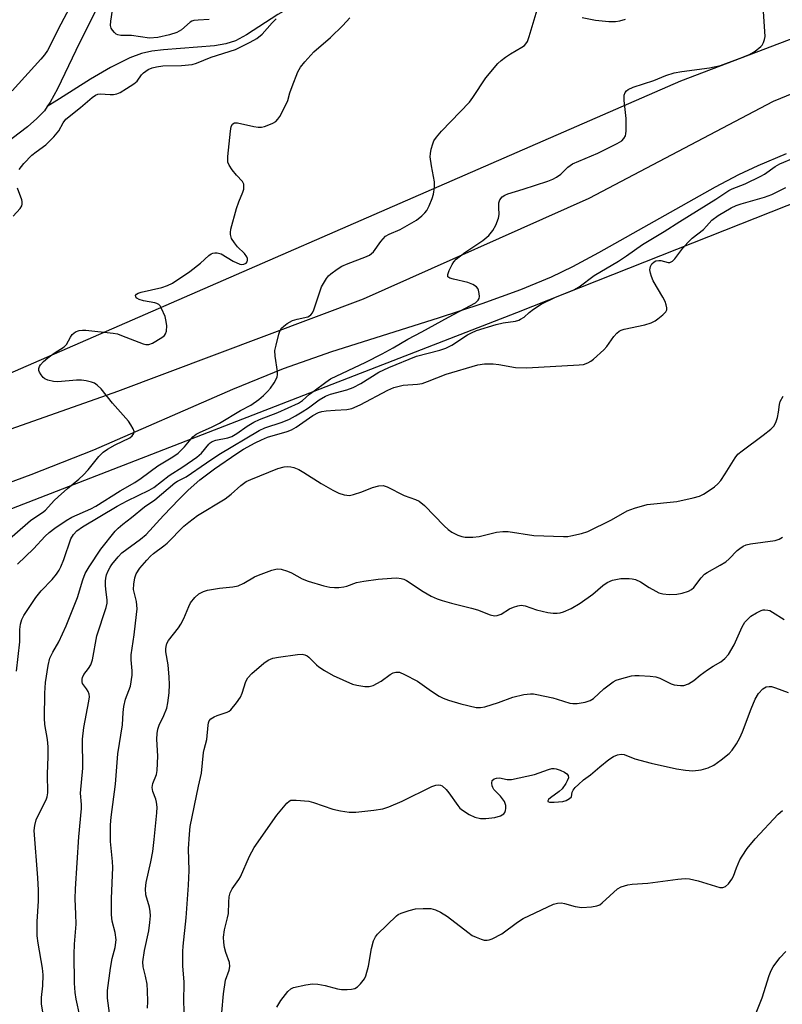
# Model space of a CAD drawing. Units: inches. Extents: x 1189770 to 1195770, y 545456 to 549457.
# Drawn here: x 1191154 to 1191354, y 546460 to 546718 of the extents above; entities that cross this region are included whole.
import ezdxf

# ---------------------------------------------------------------- set-up
doc = ezdxf.new("R2010")
doc.units = ezdxf.units.IN
doc.header["$MEASUREMENT"] = 0
for name, color, linetype in [('HYDRO-Single Line Stream', 4, 'Continuous'), ('NTRL-Trees', 3, 'Continuous'), ('TRANS-Road', 130, 'Continuous'), ('Undefined', 1, 'Continuous')]:
    doc.layers.add(name, color=color, linetype=linetype)

msp = doc.modelspace()

# ---------------------------------------------------------------- linework, layer by layer
at = {"layer": 'HYDRO-Single Line Stream'}
for points in [[(1191193.47, 546771.83), (1191187.15, 546750.35), (1191184.8, 546743.25), (1191182.67, 546737.58), (1191179.19, 546729.96), (1191169.1, 546709.62), (1191164.37, 546699.56), (1191162.46, 546696.14), (1191161.68, 546695)], [(1191271.68, 546740.14), (1191264.75, 546736.1), (1191259.14, 546733.26), (1191252.16, 546730.2), (1191237.64, 546724.5), (1191228.92, 546722.15), (1191224.74, 546720.6), (1191221.92, 546719.02), (1191213.79, 546713.7), (1191210.87, 546712.17), (1191208.34, 546711.39), (1191205.39, 546710.86), (1191192.03, 546709.8), (1191188.97, 546709.41), (1191186.29, 546708.82), (1191183.29, 546707.7), (1191178.19, 546705.15), (1191172.97, 546702.11), (1191164.83, 546696.98), (1191161.68, 546695)], [(1191161.68, 546695), (1191160.9, 546693.86), (1191158.98, 546691.79), (1191156.53, 546689.64), (1191146.59, 546682.19)]]:
    msp.add_lwpolyline(points, dxfattribs=at)
at = {"layer": 'NTRL-Trees'}
msp.add_lwpolyline([(1191749.18, 546763.66), (1191733.28, 546727.37), (1191443.16, 546724.25), (1191412.94, 546734.33), (1191327.29, 546701.58), (1191130.81, 546615.94), (1190962.91, 546590.16), (1190971.12, 546672.3), (1191480.39, 546835.38), (1191679.36, 547224.21), (1191761.81, 547274.55), (1191807.48, 547261.08), (1191755.05, 546829.91)], close=True, dxfattribs=at)
msp.add_polyline3d([(1191115.7, 546575.64, 0), (1191284.47, 546641.13, 0), (1191405.38, 546688.99, 0), (1191548.96, 546688.99, 0), (1191684.96, 546687.32, 0), (1191703.41, 546659.21, 0), (1191674.4, 546593.02, 0), (1191637.74, 546567.56, 0), (1191570.2, 546583.46, 0), (1191501.83, 546537.64, 0), (1191505.22, 546359.4, 0), (1191484.04, 546202.14, 0), (1191414.77, 546143.95, 0), (1191189.77, 546143.95, 0), (1191157.12, 546182.81, 0), (1191156.82, 546182.92, 0), (1191157.45, 546184.09, 0), (1191088.78, 546199.1, 0)], dxfattribs=at)
at = {"layer": 'TRANS-Road'}
for points in [[(1191113.85, 546597.15, 0), (1191180.15, 546620.48, 0), (1191244.4, 546644.7, 0), (1191303.35, 546670.96, 0), (1191351.61, 546696.34, 0), (1191370.91, 546704.31, 0), (1191380.86, 546707.22, 0), (1191390.94, 546709.64, 0), (1191397.28, 546710.89, 0), (1191407.52, 546712.5, 0), (1191417.82, 546713.61, 0), (1191428.17, 546714.21, 0), (1191433.44, 546714.32, 0), (1191492.93, 546713.02, 0), (1191609.06, 546713.8, 0), (1191681.11, 546712.9, 0), (1191742.12, 546713.01, 0), (1191785.31, 546713.38, 0), (1191869.57, 546714.54, 0)], [(1191354.86, 546682.56, 0), (1191347.44, 546679.44, 0), (1191342.43, 546677.07, 0), (1191336.33, 546673.89, 0), (1191305.77, 546656.66, 0), (1191299, 546653.04, 0), (1191293.41, 546650.32, 0), (1191285.42, 546647, 0), (1191275.27, 546643.34, 0), (1191263.89, 546639.59, 0), (1191235.96, 546630.76, 0), (1191223.33, 546626.37, 0), (1191210.13, 546620.94, 0), (1191173.74, 546605.1, 0), (1191157.33, 546598.63, 0), (1191137.9, 546591.5, 0)]]:
    msp.add_polyline3d(points, dxfattribs=at)
at = {"layer": 'Undefined'}
for points, elevation in [([(1191204, 546717.7), (1191201.13, 546717.58), (1191200.02, 546717.44), (1191199.5, 546717.28), (1191199.05, 546717.02), (1191196.77, 546715.05), (1191195.54, 546714.28), (1191193.67, 546713.67), (1191190.62, 546713), (1191188.41, 546712.88), (1191183.69, 546713.55), (1191180.89, 546713.54), (1191180.16, 546713.67), (1191179.68, 546713.93), (1191179.26, 546714.3), (1191178.7, 546714.95), (1191178.41, 546715.43), (1191178.22, 546716.19), (1191178.25, 546717.27), (1191179.17, 546723.16)], 352), ([(1191167.5, 546720.75), (1191165.22, 546716.54), (1191161.73, 546709.64), (1191160.92, 546708.44), (1191160, 546707.32), (1191152.5, 546699.08)], 352), ([(1191153.66, 546547.28), (1191154.47, 546554.93), (1191154.53, 546558.15), (1191154.68, 546559.56), (1191155.03, 546560.77), (1191155.56, 546561.88), (1191158.71, 546566.53), (1191160.1, 546568.27), (1191162.97, 546571.27), (1191164.04, 546572.61), (1191164.75, 546573.67), (1191165.24, 546574.6), (1191165.99, 546576.5), (1191167.87, 546581.93), (1191168.51, 546583.04), (1191169.42, 546583.97), (1191170.88, 546585.07), (1191179.93, 546590.42), (1191182.57, 546591.87), (1191188.31, 546594.65), (1191189.5, 546595.36), (1191193.51, 546598.43), (1191197.15, 546600.69), (1191200.8, 546603.26), (1191202.02, 546604.32), (1191203.93, 546606.64), (1191204.3, 546607.01), (1191204.77, 546607.32), (1191205.78, 546607.67), (1191208.91, 546608.27), (1191209.89, 546608.62), (1191211.27, 546609.42), (1191213.93, 546611.4), (1191215.65, 546612.37), (1191217.19, 546613.07), (1191221.95, 546614.9), (1191227.36, 546617.37), (1191228.37, 546618.03), (1191230.27, 546619.72), (1191231.42, 546620.63), (1191234.49, 546622.9), (1191235.7, 546623.7), (1191245.01, 546628.1), (1191249.27, 546630.26), (1191252.08, 546631.82), (1191255.92, 546634.1), (1191259.65, 546636.02), (1191266.6, 546639.9), (1191273.63, 546643.59), (1191274.35, 546644.31), (1191274.57, 546644.74), (1191274.66, 546645.26), (1191274.61, 546646.09), (1191274.44, 546646.9), (1191274.24, 546647.39), (1191273.92, 546647.8), (1191272.99, 546648.38), (1191271.63, 546648.91), (1191267.93, 546649.77), (1191266.92, 546650.08), (1191266.44, 546650.45), (1191266.43, 546651.06), (1191266.8, 546652.06), (1191267.55, 546653.63), (1191267.99, 546654.37), (1191268.55, 546655), (1191270.83, 546656.75), (1191275.56, 546659.93), (1191277.11, 546661.27), (1191278.17, 546662.51), (1191278.97, 546663.91), (1191279.66, 546665.74), (1191279.84, 546666.76), (1191279.72, 546668.58), (1191279.78, 546669.75), (1191280.02, 546670.53), (1191280.62, 546671.37), (1191281.28, 546671.82), (1191282.07, 546672.15), (1191286.13, 546673.33), (1191292.56, 546675.43), (1191293.89, 546675.95), (1191294.84, 546676.49), (1191295.95, 546677.28), (1191297.76, 546679.06), (1191299, 546679.94), (1191305.62, 546682.75), (1191310.7, 546685.25), (1191311.94, 546686.03), (1191312.47, 546686.6), (1191312.84, 546687.27), (1191312.97, 546687.8), (1191313.05, 546688.63), (1191313.02, 546691.79), (1191312.5, 546696.5), (1191312.49, 546697.92), (1191312.78, 546698.66), (1191313.11, 546699.08), (1191313.54, 546699.41), (1191314.88, 546699.99), (1191320.26, 546701.81), (1191323.42, 546703.11), (1191325.62, 546703.76), (1191327.6, 546704.15), (1191334.86, 546705.04), (1191337.74, 546705.71), (1191342.87, 546707.61), (1191345.31, 546708.6), (1191346.75, 546709.41), (1191348.29, 546710.63), (1191348.64, 546711.05), (1191349, 546711.74), (1191349.24, 546712.5), (1191349.36, 546713.29), (1191348.93, 546719.79)], 358), ([(1191153.92, 546575.25), (1191158.09, 546579.27), (1191161.13, 546582.62), (1191162.15, 546583.53), (1191163.67, 546584.7), (1191166.65, 546586.69), (1191168.06, 546587.53), (1191173.04, 546589.76), (1191174.38, 546590.46), (1191180.76, 546594.47), (1191184.58, 546596.66), (1191186.2, 546597.76), (1191190.58, 546601.01), (1191194.5, 546603.38), (1191195.86, 546604.32), (1191197.56, 546605.94), (1191199.75, 546608.56), (1191200.62, 546609.26), (1191201.66, 546609.81), (1191204.59, 546611.09), (1191206.73, 546612.14), (1191212.22, 546615.43), (1191214.88, 546616.89), (1191216.95, 546618.33), (1191218.25, 546619.42), (1191219.26, 546620.4), (1191220, 546621.28), (1191221.02, 546622.72), (1191221.47, 546623.46), (1191221.78, 546624.26), (1191221.88, 546624.82), (1191221.89, 546625.69), (1191221.26, 546629.68), (1191221.21, 546631.11), (1191221.48, 546632.55), (1191222.23, 546635.42), (1191222.52, 546636.24), (1191222.94, 546636.95), (1191223.52, 546637.51), (1191224.41, 546638.18), (1191225.81, 546639), (1191226.98, 546639.38), (1191229.77, 546639.95), (1191230.27, 546640.18), (1191230.61, 546640.46), (1191231.03, 546641), (1191231.38, 546641.76), (1191232.9, 546646.47), (1191233.42, 546647.81), (1191234.68, 546650.02), (1191235.22, 546650.66), (1191235.86, 546651.23), (1191237.47, 546652.43), (1191238.7, 546653.18), (1191240.34, 546653.87), (1191244.75, 546655.52), (1191245.96, 546656.12), (1191246.96, 546656.97), (1191248.87, 546659.62), (1191250.15, 546661.04), (1191251.11, 546661.6), (1191253.93, 546662.79), (1191258.22, 546665.24), (1191259.58, 546666.33), (1191260.4, 546667.17), (1191260.89, 546667.8), (1191261.56, 546668.97), (1191262.36, 546670.88), (1191262.66, 546672.02), (1191262.95, 546673.78), (1191262.95, 546675.23), (1191262.11, 546679.47), (1191261.82, 546681.79), (1191261.87, 546682.66), (1191262.09, 546683.81), (1191262.45, 546685.22), (1191262.77, 546686.02), (1191263.42, 546686.98), (1191264.78, 546688.54), (1191272.1, 546696.11), (1191272.97, 546697.29), (1191276.36, 546702.5), (1191279.48, 546706.23), (1191280.33, 546707.01), (1191281.53, 546707.91), (1191282.76, 546708.72), (1191285.77, 546710.45), (1191286.44, 546710.95), (1191286.8, 546711.33), (1191287.21, 546712), (1191287.7, 546713.29), (1191289.75, 546720.28)], 356), ([(1191149, 546579.55), (1191157.24, 546586.66), (1191158.4, 546587.5), (1191160.45, 546588.81), (1191161.21, 546589.42), (1191163.47, 546591.89), (1191164.51, 546592.91), (1191166.93, 546595.06), (1191169.92, 546597.5), (1191171.18, 546598.66), (1191172.35, 546599.95), (1191175.17, 546603.41), (1191176.28, 546604.52), (1191177.43, 546605.31), (1191179.45, 546606.46), (1191183.25, 546608.33), (1191183.87, 546608.85), (1191184.29, 546609.48), (1191184.35, 546609.94), (1191184.11, 546610.69), (1191183.54, 546611.71), (1191182.88, 546612.71), (1191178.72, 546617.4), (1191175.78, 546621.15), (1191174.74, 546622.12), (1191174.04, 546622.58), (1191173.25, 546622.91), (1191171.83, 546623.26), (1191170.66, 546623.43), (1191169.33, 546623.42), (1191164.4, 546622.97), (1191163.26, 546623.03), (1191161.83, 546623.38), (1191161.05, 546623.75), (1191160.63, 546624.11), (1191160.1, 546624.75), (1191159.67, 546625.46), (1191159.49, 546625.94), (1191159.47, 546626.44), (1191159.63, 546626.93), (1191159.89, 546627.41), (1191160.64, 546628.28), (1191161.8, 546629.22), (1191163.51, 546630.46), (1191166.1, 546632.11), (1191166.69, 546632.73), (1191167.73, 546634.67), (1191168.2, 546635.33), (1191169.01, 546636.02), (1191170.02, 546636.39), (1191170.87, 546636.47), (1191171.76, 546636.43), (1191178.92, 546635.72), (1191180.02, 546635.47), (1191181.11, 546635.11), (1191186.72, 546632.9), (1191187.47, 546632.76), (1191188.21, 546632.75), (1191189.22, 546633.06), (1191191.66, 546634.56), (1191192.28, 546635.08), (1191192.6, 546635.49), (1191192.83, 546636.21), (1191192.89, 546637.58), (1191192.8, 546638.7), (1191192.48, 546640.07), (1191191.58, 546642.15), (1191191.16, 546642.83), (1191190.8, 546643.2), (1191190.33, 546643.45), (1191189.78, 546643.61), (1191186.79, 546644.13), (1191185.67, 546644.46), (1191185.05, 546644.86), (1191184.81, 546645.19), (1191184.76, 546645.52), (1191185, 546645.92), (1191185.4, 546646.15), (1191186.18, 546646.4), (1191191.59, 546647.62), (1191193.14, 546648.17), (1191194.4, 546648.75), (1191198.98, 546651.79), (1191201.7, 546653.96), (1191203.94, 546656.01), (1191204.54, 546656.42), (1191204.96, 546656.6), (1191205.5, 546656.69), (1191206.06, 546656.67), (1191207.13, 546656.41), (1191210.26, 546654.54), (1191212.05, 546653.75), (1191212.56, 546653.65), (1191213.09, 546653.69), (1191213.72, 546654.02), (1191213.92, 546654.37), (1191214.02, 546654.78), (1191214, 546655.22), (1191213.85, 546655.67), (1191213.22, 546656.5), (1191211.44, 546658.29), (1191210.6, 546659.3), (1191209.88, 546660.47), (1191209.56, 546661.49), (1191209.56, 546662.04), (1191209.7, 546662.89), (1191211.18, 546668.33), (1191211.72, 546670.02), (1191212.83, 546672.52), (1191213.03, 546673.32), (1191213.11, 546674.13), (1191213.05, 546674.64), (1191212.7, 546675.37), (1191211.11, 546677.02), (1191209.99, 546678.41), (1191209.19, 546679.62), (1191208.92, 546680.41), (1191208.91, 546681.85), (1191209.54, 546688.55), (1191209.78, 546689.71), (1191210.13, 546690.32), (1191210.45, 546690.59), (1191210.66, 546690.66), (1191211.41, 546690.66), (1191215.66, 546689.75), (1191216.81, 546689.58), (1191217.66, 546689.57), (1191218.5, 546689.76), (1191219.6, 546690.16), (1191220.68, 546690.63), (1191221.41, 546691.06), (1191222, 546691.65), (1191222.47, 546692.37), (1191224.25, 546695.73), (1191224.56, 546696.54), (1191225.1, 546698.51), (1191225.68, 546700.17), (1191227.19, 546704), (1191227.87, 546705.28), (1191228.98, 546706.64), (1191231.39, 546709.24), (1191235.7, 546713), (1191238.97, 546716.16), (1191240.77, 546718.15)], 354), ([(1191154.29, 546678.47), (1191155.56, 546680.1), (1191157.65, 546682.2), (1191158.74, 546683.15), (1191161.31, 546684.98), (1191163.37, 546687.04), (1191164.67, 546688.61), (1191165.8, 546690.74), (1191166.52, 546691.65), (1191170.35, 546694.74), (1191173.43, 546697.35), (1191174.25, 546697.92), (1191174.93, 546698.18), (1191175.48, 546698.25), (1191178.12, 546698.09), (1191178.99, 546698.12), (1191179.83, 546698.29), (1191180.74, 546698.66), (1191182.42, 546699.64), (1191184.32, 546700.89), (1191185.14, 546701.62), (1191186.28, 546703.21), (1191186.84, 546703.79), (1191188.04, 546704.61), (1191189.1, 546705.09), (1191190.21, 546705.34), (1191191.93, 546705.58), (1191196.76, 546705.65), (1191199.6, 546705.99), (1191200.68, 546706.31), (1191204.5, 546707.88), (1191210.91, 546709.91), (1191214.76, 546711.8), (1191216.49, 546712.79), (1191217.82, 546713.89), (1191220.52, 546716.87), (1191221.56, 546717.86)], 352), ([(1191301.52, 546718.22), (1191305.04, 546717.52), (1191308.54, 546717.24), (1191310.29, 546717.22), (1191311.43, 546717.39), (1191312.87, 546717.79)], 356), ([(1191161.33, 546453.59), (1191160.2, 546460.21), (1191160.17, 546461.96), (1191160.55, 546464.98), (1191160.6, 546467.82), (1191160.42, 546469.56), (1191159.25, 546476.1), (1191159.01, 546478.05), (1191159.05, 546481.77), (1191159.37, 546487.16), (1191159.35, 546489.96), (1191159.17, 546493.26), (1191158.27, 546505.58), (1191158.38, 546506.89), (1191158.79, 546508.41), (1191159.37, 546509.71), (1191161.39, 546513.6), (1191161.66, 546514.38), (1191161.83, 546515.43), (1191161.77, 546520.34), (1191161.92, 546524.97), (1191161.89, 546527.48), (1191161.7, 546529.42), (1191161.04, 546533.35), (1191160.93, 546534.97), (1191161.05, 546541.5), (1191161.22, 546544.29), (1191161.92, 546548.8), (1191162.38, 546550.72), (1191163.08, 546552.22), (1191164.69, 546554.94), (1191166.63, 546559.1), (1191169.53, 546566.59), (1191171, 546571.19), (1191171.62, 546572.79), (1191172.63, 546574.55), (1191175.64, 546579.19), (1191179.4, 546583.88), (1191180.18, 546584.67), (1191181.44, 546585.76), (1191183.72, 546587.46), (1191187.08, 546590.22), (1191189.76, 546592.12), (1191195.05, 546596.57), (1191195.68, 546596.97), (1191197.97, 546598.11), (1191203.27, 546601.78), (1191206.52, 546603.94), (1191217.08, 546610.24), (1191218.57, 546610.92), (1191223.07, 546612.37), (1191225.02, 546613.2), (1191226.6, 546614.05), (1191228.3, 546615.09), (1191229.95, 546616.18), (1191232.76, 546618.23), (1191234.45, 546619.24), (1191235.76, 546619.77), (1191240.01, 546620.9), (1191241.65, 546621.51), (1191243.68, 546622.55), (1191248.35, 546625.49), (1191250.97, 546626.72), (1191258.25, 546629.64), (1191264.3, 546631.25), (1191265.92, 546631.8), (1191267.42, 546632.56), (1191271.53, 546635.29), (1191272.57, 546635.81), (1191273.94, 546636.37), (1191279.05, 546637.98), (1191280.87, 546638.36), (1191284.09, 546638.86), (1191284.94, 546639.09), (1191285.44, 546639.31), (1191286.37, 546639.91), (1191287.68, 546641.07), (1191288.81, 546641.95), (1191290.82, 546643.24), (1191294.59, 546645.07), (1191299.35, 546647.01), (1191300.8, 546647.76), (1191304.71, 546650.81), (1191311, 546654.53), (1191313.16, 546655.94), (1191317.35, 546658.86), (1191323.01, 546662.28), (1191327.07, 546664.93), (1191336.49, 546670.75), (1191339.91, 546673.03), (1191340.81, 546673.46), (1191344.13, 546674.74), (1191348.26, 546676.72), (1191349.26, 546677.28), (1191352.05, 546679.25), (1191353.24, 546679.96), (1191356.98, 546681.5)], 360), ([(1191152.77, 546666.27), (1191154.54, 546668.25), (1191154.98, 546668.95), (1191155.12, 546669.41), (1191155.12, 546670.08), (1191155.02, 546670.58), (1191153.87, 546673.63)], 352), ([(1191170.15, 546457.16), (1191169.21, 546461.48), (1191168.94, 546463.2), (1191168.81, 546465.69), (1191168.69, 546473.28), (1191168.8, 546475.92), (1191169.2, 546481.15), (1191169.17, 546483.7), (1191168.97, 546487.71), (1191169.01, 546490.32), (1191169.91, 546503.92), (1191170.63, 546511.4), (1191170.64, 546512.43), (1191170.4, 546515.33), (1191170.97, 546521.91), (1191170.87, 546529.49), (1191171.25, 546532.55), (1191172.55, 546539.46), (1191172.69, 546540.56), (1191172.63, 546541.3), (1191172.39, 546542), (1191171.95, 546542.69), (1191170.92, 546544.03), (1191170.78, 546544.47), (1191170.76, 546545.17), (1191170.88, 546545.66), (1191171.24, 546546.38), (1191172.44, 546547.97), (1191173.02, 546548.91), (1191173.53, 546550.21), (1191174.66, 546556.52), (1191177.05, 546563.96), (1191177.33, 546565.09), (1191177.37, 546565.91), (1191177.07, 546567.9), (1191176.92, 546569.64), (1191176.88, 546570.79), (1191176.94, 546571.64), (1191177.16, 546572.45), (1191177.59, 546573.5), (1191178.12, 546574.5), (1191178.59, 546575.2), (1191180.17, 546577.16), (1191181.2, 546578.2), (1191186.06, 546581.77), (1191187.51, 546583.02), (1191192.03, 546588.01), (1191196.16, 546592.29), (1191198.54, 546594.58), (1191201.6, 546597.28), (1191205.43, 546600.21), (1191211.27, 546604.23), (1191212.98, 546605.31), (1191216.05, 546607), (1191217.65, 546607.8), (1191219.23, 546608.44), (1191224.39, 546609.98), (1191225.56, 546610.42), (1191226.75, 546611.12), (1191231.08, 546614.13), (1191232.63, 546614.92), (1191233.46, 546615.16), (1191234.6, 546615.34), (1191236.93, 546615.58), (1191240.03, 546615.74), (1191241.34, 546616), (1191243.48, 546616.95), (1191250.75, 546620.8), (1191252.32, 546621.46), (1191254.73, 546622.12), (1191258.44, 546622.34), (1191259.72, 546622.55), (1191261.06, 546623), (1191266.01, 546624.98), (1191274.28, 546627.41), (1191275.98, 546627.67), (1191278.26, 546627.63), (1191279.71, 546627.48), (1191284.1, 546626.74), (1191287.03, 546626.65), (1191300.8, 546627.36), (1191301.93, 546627.51), (1191303.03, 546627.91), (1191303.8, 546628.34), (1191304.48, 546628.85), (1191307.2, 546631.35), (1191307.95, 546632.2), (1191309.79, 546634.83), (1191310.58, 546635.65), (1191311.23, 546636.18), (1191311.72, 546636.45), (1191312.52, 546636.72), (1191317.9, 546637.88), (1191319.57, 546638.42), (1191320.63, 546638.95), (1191321.33, 546639.42), (1191322.65, 546640.46), (1191323.46, 546641.3), (1191323.67, 546641.78), (1191323.69, 546642.3), (1191323.53, 546643.12), (1191323.24, 546643.94), (1191322.67, 546645.08), (1191320.1, 546649.41), (1191319.63, 546650.52), (1191319.38, 546651.37), (1191319.27, 546652.24), (1191319.4, 546653.08), (1191319.78, 546653.78), (1191320.35, 546654.31), (1191320.8, 546654.56), (1191321.56, 546654.72), (1191322.1, 546654.68), (1191324, 546654.18), (1191324.49, 546654.21), (1191325.14, 546654.52), (1191325.74, 546655.09), (1191327.85, 546657.92), (1191329.16, 546659.36), (1191330.35, 546660.52), (1191333.25, 546662.81), (1191334.06, 546663.63), (1191335.45, 546665.24), (1191337.09, 546666.42), (1191340.47, 546668.45), (1191341.78, 546669.06), (1191343.14, 546669.55), (1191349.22, 546671.23), (1191351.13, 546671.92), (1191354.79, 546673.81)], 362), ([(1191177.98, 546457.82), (1191177.41, 546461.72), (1191177.38, 546462.61), (1191177.46, 546463.77), (1191178.16, 546469.58), (1191178.62, 546472.11), (1191179.42, 546475.03), (1191179.66, 546477.02), (1191179.38, 546478.95), (1191178.63, 546481.85), (1191178.45, 546483.52), (1191178.46, 546487.81), (1191178.8, 546495.91), (1191178.71, 546497.5), (1191178.19, 546502.69), (1191178.17, 546507.07), (1191178.36, 546509.1), (1191179.5, 546517.75), (1191180.15, 546525.65), (1191181.38, 546533.27), (1191181.55, 546536.45), (1191181.71, 546538.03), (1191182.16, 546539.95), (1191183.42, 546543.36), (1191183.9, 546546.26), (1191183.91, 546547.41), (1191183.57, 546550.27), (1191183.57, 546551.53), (1191184.41, 546556.8), (1191185.03, 546562.12), (1191185.14, 546563.58), (1191185.03, 546565.54), (1191184.22, 546568.6), (1191184.26, 546570.02), (1191184.55, 546571.71), (1191184.93, 546572.77), (1191185.91, 546574.19), (1191187.73, 546576.35), (1191188.67, 546577.36), (1191189.47, 546578.07), (1191192.17, 546580.05), (1191193.03, 546580.76), (1191197.37, 546585.19), (1191198.66, 546586.29), (1191200.97, 546587.96), (1191208.22, 546592.37), (1191209.75, 546593.54), (1191212.28, 546595.86), (1191213.67, 546596.86), (1191214.92, 546597.44), (1191222, 546600.27), (1191223.65, 546600.76), (1191224.5, 546600.81), (1191225.34, 546600.74), (1191226.14, 546600.52), (1191227.45, 546599.99), (1191228.73, 546599.28), (1191233.27, 546596.35), (1191236.33, 546594.58), (1191237.9, 546593.8), (1191239.27, 546593.41), (1191240.66, 546593.26), (1191241.76, 546593.46), (1191243.93, 546594.18), (1191246.69, 546595.3), (1191248.39, 546595.76), (1191249.5, 546595.8), (1191250.54, 546595.5), (1191254.97, 546593.26), (1191257.94, 546592.2), (1191258.94, 546591.72), (1191260.29, 546590.57), (1191265.43, 546585.3), (1191266.48, 546584.31), (1191267.45, 546583.67), (1191269.02, 546582.89), (1191270.1, 546582.47), (1191270.93, 546582.32), (1191272.93, 546582.32), (1191274.64, 546582.46), (1191279.17, 546583.62), (1191280.82, 546583.85), (1191282.21, 546583.77), (1191288.86, 546582.8), (1191296.65, 546582.49), (1191297.78, 546582.52), (1191298.61, 546582.64), (1191301.37, 546583.25), (1191303.01, 546583.83), (1191309.19, 546586.87), (1191313.32, 546589.22), (1191315.19, 546589.93), (1191318.53, 546590.84), (1191326.28, 546591.7), (1191330.56, 546592.62), (1191332.24, 546593.08), (1191333.28, 546593.58), (1191334.99, 546594.67), (1191336.18, 546595.5), (1191337.04, 546596.26), (1191337.76, 546597.18), (1191338.93, 546598.88), (1191341.54, 546603.12), (1191342.27, 546604.01), (1191343.41, 546604.94), (1191348.91, 546608.97), (1191350.91, 546610.57), (1191351.7, 546611.36), (1191352.22, 546612.31), (1191352.62, 546613.66), (1191352.91, 546615.05), (1191353.11, 546617.02), (1191353.33, 546617.78), (1191354.08, 546619.24)], 364), ([(1191187.87, 546459.12), (1191187.98, 546460.89), (1191187.9, 546463.71), (1191187.75, 546465.44), (1191187.39, 546467.49), (1191186.73, 546469.94), (1191186.63, 546471.28), (1191187.1, 546474.19), (1191188.24, 546479.34), (1191188.53, 546481.58), (1191188.65, 546483.26), (1191188.58, 546484.39), (1191188.4, 546485.52), (1191187.46, 546488.76), (1191187.35, 546490.39), (1191187.57, 546491.97), (1191188.78, 546497.41), (1191189.28, 546500.11), (1191189.66, 546503.25), (1191190.32, 546510.27), (1191190.37, 546511.7), (1191190.24, 546513.02), (1191190.05, 546513.78), (1191189.31, 546515.77), (1191189.1, 546516.81), (1191189.29, 546517.92), (1191190.22, 546520.22), (1191190.44, 546521.32), (1191190.55, 546525.08), (1191190.35, 546529.5), (1191190.4, 546530.95), (1191190.62, 546532.08), (1191190.94, 546533.18), (1191192.18, 546535.72), (1191192.91, 546537.64), (1191193.21, 546539.03), (1191193.53, 546541.57), (1191193.63, 546543.75), (1191193.56, 546545.73), (1191193.25, 546548.91), (1191192.7, 546552.3), (1191192.66, 546553.14), (1191192.72, 546553.7), (1191192.97, 546554.53), (1191193.39, 546555.3), (1191195.98, 546558.58), (1191196.63, 546559.56), (1191197.38, 546561.09), (1191198.67, 546564.18), (1191199.16, 546565.16), (1191200.22, 546566.54), (1191201.29, 546567.49), (1191202.51, 546568.15), (1191203.58, 546568.48), (1191206.67, 546568.95), (1191210.17, 546569.34), (1191211.57, 546569.64), (1191213.11, 546570.26), (1191215.88, 546571.91), (1191216.92, 546572.42), (1191220.42, 546573.73), (1191221.78, 546574.07), (1191222.86, 546573.98), (1191224.46, 546573.43), (1191225.51, 546572.96), (1191228.3, 546571.46), (1191229.89, 546570.84), (1191233.96, 546569.61), (1191235.59, 546569.27), (1191236.76, 546569.14), (1191237.9, 546569.13), (1191239.23, 546569.34), (1191240.02, 546569.55), (1191242.56, 546570.47), (1191244.43, 546570.86), (1191248.19, 546571.31), (1191251.67, 546571.59), (1191253.12, 546571.66), (1191254.21, 546571.56), (1191254.91, 546571.34), (1191255.64, 546570.97), (1191259.99, 546568.1), (1191262.04, 546566.94), (1191263.61, 546566.23), (1191264.94, 546565.75), (1191267.36, 546565.06), (1191272.56, 546563.8), (1191274.16, 546563.29), (1191277.47, 546562.01), (1191278.58, 546561.78), (1191279.35, 546561.87), (1191280.36, 546562.21), (1191282.57, 546563.56), (1191283.62, 546564.05), (1191284.71, 546564.4), (1191285.55, 546564.51), (1191286.62, 546564.33), (1191289.64, 546563.28), (1191292.57, 546562.6), (1191293.92, 546562.47), (1191295, 546562.46), (1191295.82, 546562.56), (1191296.63, 546562.76), (1191298.65, 546563.66), (1191301.06, 546565.09), (1191304.29, 546567.39), (1191306.93, 546569.67), (1191308.04, 546570.46), (1191309.51, 546571.08), (1191311.63, 546571.48), (1191313.83, 546571.56), (1191314.65, 546571.47), (1191315.47, 546571.23), (1191316.79, 546570.63), (1191319.04, 546569.18), (1191320.81, 546568.17), (1191321.59, 546567.81), (1191322.62, 546567.52), (1191324.29, 546567.36), (1191326.28, 546567.41), (1191327.69, 546567.7), (1191329.34, 546568.24), (1191330.1, 546568.61), (1191330.72, 546569.12), (1191332.64, 546571.72), (1191333.53, 546572.65), (1191334.2, 546573.09), (1191337.67, 546574.98), (1191339.11, 546575.89), (1191340, 546576.66), (1191342.09, 546578.81), (1191342.75, 546579.35), (1191343.67, 546579.95), (1191344.4, 546580.31), (1191345.53, 546580.59), (1191352, 546581.48), (1191353.04, 546581.81), (1191353.95, 546582.29)], 366), ([(1191197.8, 546451.93), (1191197.37, 546460.6), (1191197.45, 546466.02), (1191197.14, 546470.1), (1191197.11, 546473.94), (1191197.2, 546475.39), (1191197.98, 546482.75), (1191198.61, 546491.28), (1191198.75, 546495.16), (1191198.58, 546500.84), (1191198.84, 546504.66), (1191199.06, 546506.64), (1191201.21, 546517.17), (1191202.02, 546520.61), (1191202.49, 546525.98), (1191202.66, 546526.8), (1191203.4, 546529.43), (1191203.7, 546533.2), (1191203.81, 546533.75), (1191204, 546534.25), (1191204.48, 546534.79), (1191205.32, 546535.35), (1191206.07, 546535.67), (1191208.75, 546536.57), (1191209.23, 546536.83), (1191209.67, 546537.19), (1191211.19, 546538.97), (1191212.16, 546540.44), (1191212.6, 546541.51), (1191213.57, 546544.57), (1191214.11, 546545.57), (1191215.12, 546546.63), (1191218.27, 546549.39), (1191219.45, 546550.15), (1191220.68, 546550.66), (1191222.13, 546550.96), (1191227.13, 546551.64), (1191228.29, 546551.71), (1191229.06, 546551.58), (1191229.67, 546551.28), (1191230.08, 546550.98), (1191232.06, 546548.97), (1191232.71, 546548.41), (1191234.17, 546547.45), (1191236.46, 546546.14), (1191241.5, 546543.91), (1191242.64, 546543.62), (1191244.68, 546543.3), (1191245.83, 546543.25), (1191246.92, 546543.53), (1191249.01, 546544.63), (1191251.35, 546546.41), (1191252.08, 546546.86), (1191252.81, 546547.06), (1191253.81, 546546.98), (1191255.12, 546546.42), (1191258.46, 546544.63), (1191262.13, 546542.02), (1191264.16, 546540.77), (1191265.22, 546540.21), (1191266.55, 546539.72), (1191269.84, 546538.74), (1191273.83, 546537.8), (1191274.99, 546537.74), (1191276.12, 546537.91), (1191279.67, 546539.09), (1191283.41, 546540.52), (1191286.27, 546541.14), (1191287.99, 546541.38), (1191288.84, 546541.34), (1191289.69, 546541.2), (1191293.9, 546540.27), (1191295.01, 546539.97), (1191298.3, 546538.88), (1191299.14, 546538.78), (1191300.26, 546538.78), (1191302.29, 546539.13), (1191303.67, 546539.58), (1191304.52, 546540.14), (1191307.17, 546542.63), (1191309.69, 546544.5), (1191310.44, 546544.9), (1191311.28, 546545.2), (1191314.45, 546546.03), (1191315.32, 546546.15), (1191316.47, 546546.15), (1191319.36, 546546.01), (1191320.78, 546545.84), (1191321.85, 546545.47), (1191324.78, 546543.99), (1191325.56, 546543.74), (1191326.41, 546543.58), (1191327.26, 546543.49), (1191328.09, 546543.53), (1191329.35, 546543.99), (1191330.76, 546544.83), (1191332.41, 546546.25), (1191334.32, 546547.63), (1191335.8, 546548.59), (1191337.78, 546549.69), (1191338.87, 546550.55), (1191339.78, 546551.66), (1191341.31, 546554.21), (1191343.39, 546558.86), (1191344.12, 546560.09), (1191344.84, 546560.92), (1191345.67, 546561.66), (1191347.09, 546562.56), (1191348.33, 546563.17), (1191348.84, 546563.31), (1191349.34, 546563.34), (1191350.09, 546563.25), (1191350.58, 546563.11), (1191351.35, 546562.72), (1191354.35, 546560.83)], 368), ([(1191206.85, 546453.12), (1191207.72, 546462.92), (1191208.31, 546466.44), (1191209.25, 546469.06), (1191209.44, 546470.05), (1191209.31, 546471.06), (1191208.4, 546473.66), (1191208.05, 546474.99), (1191207.85, 546476.34), (1191207.78, 546477.71), (1191207.99, 546479.65), (1191208.84, 546482.77), (1191209.07, 546483.91), (1191209.11, 546486.83), (1191209.22, 546488.23), (1191209.5, 546489.33), (1191210.01, 546490.37), (1191211.77, 546492.79), (1191212.2, 546493.52), (1191214.54, 546498.88), (1191215.75, 546501.2), (1191221.7, 546509.65), (1191224.28, 546512.78), (1191224.88, 546513.3), (1191225.35, 546513.5), (1191225.89, 546513.58), (1191226.76, 546513.58), (1191230.03, 546513.25), (1191231.25, 546512.92), (1191236.33, 546511.2), (1191238.32, 546510.79), (1191240.61, 546510.42), (1191242.36, 546510.41), (1191247.07, 546510.89), (1191249.4, 546511.23), (1191251, 546511.78), (1191254.44, 546513.27), (1191262.24, 546517.15), (1191263.26, 546517.5), (1191263.99, 546517.56), (1191264.46, 546517.49), (1191264.92, 546517.26), (1191265.96, 546516.32), (1191266.68, 546515.42), (1191269.01, 546512.12), (1191269.56, 546511.47), (1191270.21, 546510.9), (1191271.98, 546509.81), (1191273.51, 546509.1), (1191274.96, 546508.75), (1191276.34, 546508.73), (1191278.73, 546509.05), (1191280.17, 546509.41), (1191281.04, 546509.97), (1191281.34, 546510.35), (1191281.52, 546510.83), (1191281.59, 546511.36), (1191281.55, 546512.18), (1191281.42, 546512.71), (1191281.19, 546513.2), (1191280.15, 546514.56), (1191278.42, 546516.36), (1191278.16, 546516.81), (1191278, 546517.29), (1191277.91, 546518.02), (1191278.05, 546518.67), (1191278.49, 546519.08), (1191279.13, 546519.32), (1191279.92, 546519.34), (1191281.94, 546518.95), (1191283.09, 546518.97), (1191285.11, 546519.34), (1191289.12, 546520.23), (1191292.78, 546521.55), (1191293.64, 546521.78), (1191294.19, 546521.82), (1191294.73, 546521.76), (1191295.83, 546521.38), (1191296.88, 546520.87), (1191297.56, 546520.42), (1191297.92, 546519.96), (1191297.93, 546519.39), (1191297.65, 546518.64), (1191297.24, 546517.87), (1191296.27, 546516.49), (1191295.5, 546515.79), (1191293.26, 546514.15), (1191292.73, 546513.68), (1191292.53, 546513.4), (1191292.58, 546513.19), (1191293.01, 546513.01), (1191294.19, 546512.99), (1191296.51, 546513.21), (1191297.32, 546513.46), (1191298.27, 546513.94), (1191298.75, 546514.43), (1191298.96, 546515.62), (1191299.19, 546516.19), (1191299.71, 546516.84), (1191300.54, 546517.66), (1191301.9, 546518.83), (1191303.69, 546520.14), (1191306.15, 546522.3), (1191308.52, 546524.14), (1191309.74, 546525), (1191310.75, 546525.42), (1191311.77, 546525.57), (1191312.5, 546525.5), (1191315.34, 546524.39), (1191319.56, 546523.22), (1191326.24, 546521.75), (1191328.53, 546521.36), (1191330.47, 546521.25), (1191332.62, 546521.49), (1191334.49, 546522.03), (1191336.01, 546522.73), (1191337.93, 546524.11), (1191340, 546525.77), (1191340.77, 546526.64), (1191341.93, 546528.29), (1191342.77, 546529.82), (1191343.5, 546531.39), (1191345.73, 546537.46), (1191346.82, 546539.92), (1191347.68, 546541.45), (1191348.75, 546542.64), (1191349.18, 546542.93), (1191349.67, 546543.14), (1191350.47, 546543.28), (1191351.03, 546543.25), (1191352.14, 546542.94), (1191355.45, 546541.71)], 370), ([(1191221.74, 546459.4), (1191222.78, 546461.16), (1191224.57, 546463.53), (1191225.35, 546464.17), (1191226.09, 546464.52), (1191229.26, 546465.27), (1191231.01, 546465.52), (1191232.39, 546465.42), (1191234.33, 546465.09), (1191237.52, 546464.17), (1191238.63, 546464), (1191240.1, 546464), (1191241.26, 546464.09), (1191242.07, 546464.31), (1191242.75, 546464.75), (1191243.57, 546465.51), (1191244.31, 546466.36), (1191244.62, 546466.83), (1191244.96, 546467.61), (1191245.63, 546470.12), (1191246.41, 546474.78), (1191246.98, 546476.78), (1191247.46, 546477.83), (1191248, 546478.47), (1191253.01, 546483.32), (1191253.45, 546483.63), (1191254.2, 546483.99), (1191256.34, 546484.68), (1191257.99, 546485.08), (1191259.99, 546485.24), (1191261.98, 546485.19), (1191263.2, 546484.89), (1191264.53, 546484.23), (1191266.3, 546483.12), (1191271.64, 546478.98), (1191272.8, 546478.17), (1191273.79, 546477.67), (1191275.09, 546477.18), (1191275.88, 546476.95), (1191276.66, 546476.88), (1191277.18, 546476.97), (1191277.97, 546477.27), (1191280.51, 546478.6), (1191284.64, 546481.6), (1191286.12, 546482.56), (1191294.02, 546486.36), (1191295.08, 546486.63), (1191296.11, 546486.65), (1191296.9, 546486.52), (1191299.73, 546485.75), (1191301.42, 546485.51), (1191303.99, 546485.65), (1191305.37, 546485.86), (1191306.13, 546486.16), (1191306.8, 546486.66), (1191310.76, 546490.38), (1191311.76, 546490.89), (1191313.45, 546491.37), (1191314.61, 546491.56), (1191318.71, 546491.86), (1191326.52, 546492.88), (1191328.51, 546493.04), (1191329.64, 546492.93), (1191331.89, 546492.43), (1191337.53, 546490.74), (1191338.32, 546490.67), (1191339.02, 546490.93), (1191339.83, 546491.7), (1191340.72, 546492.86), (1191341.1, 546493.64), (1191341.87, 546495.82), (1191342.78, 546497.92), (1191343.35, 546498.93), (1191344.73, 546500.88), (1191346.74, 546503.47), (1191352.83, 546509.92), (1191353.91, 546510.81)], 372), ([(1191346.85, 546457.44), (1191348.61, 546461.87), (1191350.41, 546467.66), (1191350.95, 546468.97), (1191351.51, 546469.96), (1191353.2, 546472.27), (1191354.84, 546474)], 374)]:
    msp.add_lwpolyline(points, dxfattribs=dict(at, elevation=elevation))

doc.saveas('drawing.dxf')
